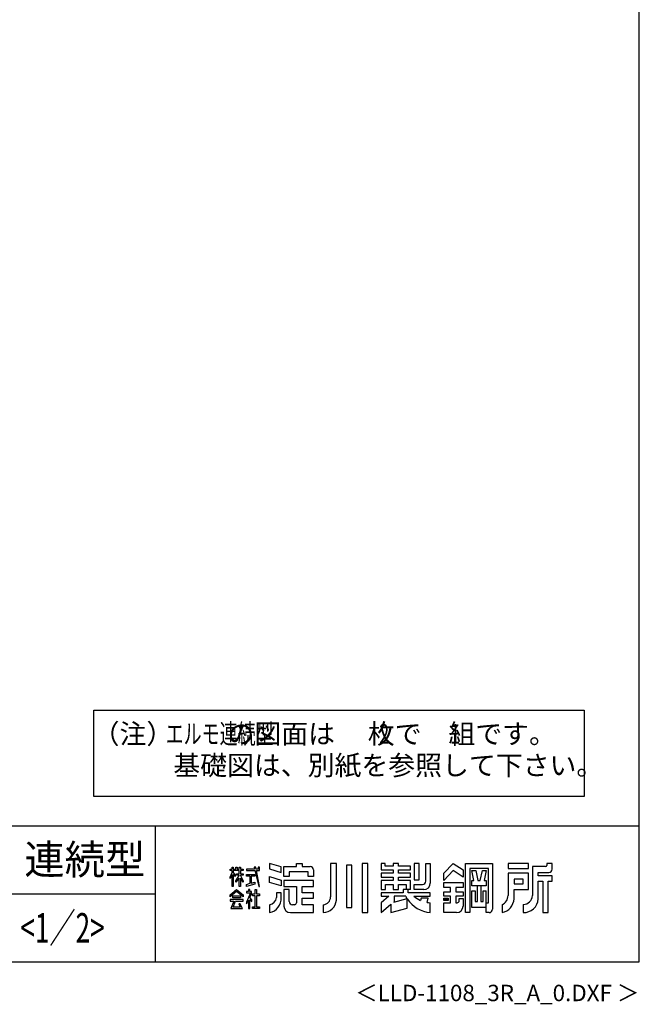
# Model space of a CAD drawing. Extents: x 325 to 12286, y 116 to 8432.
# Drawn here: x 9456 to 12286, y 116 to 4617 of the extents above; entities that cross this region are included whole.
import ezdxf
from ezdxf.enums import TextEntityAlignment as Align

# ---------------------------------------------------------------- set-up
doc = ezdxf.new("R2010")
doc.units = 0
doc.header["$LTSCALE"] = 30
doc.header["$MEASUREMENT"] = 0
for name, color, linetype in [('FILENAME', 7, 'CONTINUOUS'), ('NAME', 20, 'CONTINUOUS'), ('SUNPOU', 4, 'CONTINUOUS'), ('U5', 4, 'CONTINUOUS'), ('WAKUSEN-01', 50, 'CONTINUOUS'), ('WAKUSEN-02', 130, 'CONTINUOUS'), ('YODOROGO', 130, 'CONTINUOUS')]:
    doc.layers.add(name, color=color, linetype=linetype)
doc.styles.add('00', font='ROMANS', dxfattribs={"width": 0.666667, "bigfont": 'BIGFONT'})
doc.styles.add('01', font='ROMANS', dxfattribs={"height": 3, "bigfont": 'BIGFONT'})
doc.styles.add('FILENAME', font='romans.shx', dxfattribs={"height": 75, "bigfont": 'bigfont.shx'})

msp = doc.modelspace()

# ---------------------------------------------------------------- linework, layer by layer
at = {"layer": 'SUNPOU', "color": 4}
for p, q in [((9794.9, 1460.1), (12035.3, 1460.1)), ((9794.9, 1066.3), (9794.9, 1460.1)), ((12035.3, 1460.1), (12035.3, 1066.3)), ((12035.3, 1066.3), (9794.9, 1066.3))]:
    msp.add_line(p, q, dxfattribs=at)
at = {"layer": 'WAKUSEN-01'}
for p, q in [((12286.5, 310.5), (12286.5, 8431.5)), ((7710, 931.5), (12286.5, 931.5)), ((325.5, 310.5), (12286.5, 310.5))]:
    msp.add_line(p, q, dxfattribs=at)
at = {"layer": 'WAKUSEN-02'}
for p, q in [((10075.5, 310.5), (10075.5, 931.5)), ((7710, 621), (10075.5, 621))]:
    msp.add_line(p, q, dxfattribs=at)
at = {"layer": 'YODOROGO'}
for p, q in [((10416.6, 733.4), (10425.6, 733.4)), ((10416.6, 727.4), (10416.6, 733.4)), ((10425.6, 727.4), (10416.6, 727.4)), ((10425.6, 742.4), (10431.6, 742.4)), ((10425.6, 733.4), (10425.6, 742.4)), ((10425.6, 718), (10425.6, 727.4)), ((10431.6, 742.4), (10431.6, 733.4)), ((10431.6, 733.4), (10443.6, 733.4)), ((10431.6, 727.4), (10431.6, 719.2)), ((10458.6, 727.4), (10431.6, 727.4)), ((10443.6, 742.4), (10449.6, 742.4)), ((10443.6, 733.4), (10443.6, 742.4)), ((10449.6, 742.4), (10449.6, 733.4)), ((10449.6, 733.4), (10458.6, 733.4)), ((10458.6, 742.4), (10464.6, 742.4)), ((10458.6, 733.4), (10458.6, 742.4)), ((10458.6, 712.7), (10458.6, 727.4)), ((10464.6, 742.4), (10464.6, 733.4)), ((10464.6, 733.4), (10476.6, 733.4)), ((10464.6, 727.4), (10464.6, 712.7)), ((10476.6, 727.4), (10464.6, 727.4)), ((10476.6, 733.4), (10476.6, 727.4)), ((10491.6, 733.4), (10491.6, 727.4)), ((10528.7, 733.4), (10491.6, 733.4)), ((10491.6, 727.4), (10530.1, 727.4)), ((10526.7, 742.4), (10528.7, 733.4)), ((10534.2, 742.4), (10526.7, 742.4)), ((10530.1, 727.4), (10548.6, 655.4)), ((10535.9, 733.4), (10534.2, 742.4)), ((10545.6, 733.4), (10535.9, 733.4)), ((10537.1, 727.4), (10551.6, 727.4)), ((10551.6, 655.4), (10537.1, 727.4)), ((10551.6, 742.4), (10545.6, 742.4)), ((10545.6, 742.4), (10545.6, 733.4)), ((10551.6, 727.4), (10551.6, 742.4)), ((10650.6, 744.3), (10596.6, 760.4)), ((10596.6, 760.4), (10596.6, 734.9)), ((10596.6, 734.9), (10650.6, 718.8)), ((10650.6, 718.8), (10650.6, 744.3)), ((10662.6, 745.4), (10719.6, 745.4)), ((10662.6, 700.4), (10662.6, 745.4)), ((10773.6, 721.4), (10686.6, 721.4)), ((10686.6, 721.4), (10686.6, 700.4)), ((10719.6, 760.4), (10746.6, 760.4)), ((10719.6, 745.4), (10719.6, 760.4)), ((10746.6, 760.4), (10746.6, 745.4)), ((10746.6, 745.4), (10782.6, 745.4)), ((10773.6, 700.4), (10773.6, 721.4)), ((10797.6, 730.4), (10797.6, 700.4)), ((10875.6, 760.4), (10875.6, 607.4)), ((10902.6, 760.4), (10875.6, 760.4)), ((10902.6, 592.4), (10902.6, 760.4)), ((10949.1, 752.9), (10949.1, 559.4)), ((10973.1, 752.9), (10949.1, 752.9)), ((10973.1, 559.4), (10973.1, 752.9)), ((11019.6, 760.4), (11019.6, 535.4)), ((11046.6, 760.4), (11019.6, 760.4)), ((11046.6, 535.4), (11046.6, 760.4)), ((11124.6, 760.4), (11106.6, 760.4)), ((11106.6, 760.4), (11106.6, 730.4)), ((11106.6, 730.4), (11162.1, 730.4)), ((11124.6, 748.4), (11124.6, 760.4)), ((11162.1, 748.4), (11124.6, 748.4)), ((11186.1, 760.4), (11162.1, 760.4)), ((11162.1, 760.4), (11162.1, 748.4)), ((11162.1, 730.4), (11162.1, 715.4)), ((11186.1, 748.4), (11186.1, 760.4)), ((11241.6, 748.4), (11186.1, 748.4)), ((11186.1, 730.4), (11241.6, 730.4)), ((11186.1, 715.4), (11186.1, 730.4)), ((11241.6, 730.4), (11241.6, 748.4)), ((11280.6, 760.4), (11258.1, 760.4)), ((11258.1, 760.4), (11258.1, 685.4)), ((11280.6, 685.4), (11280.6, 760.4)), ((11310.6, 760.4), (11331.6, 760.4)), ((11310.6, 679.4), (11310.6, 760.4)), ((11331.6, 760.4), (11331.6, 670.4)), ((11393.1, 715.4), (11436.6, 760.4)), ((11436.6, 727.4), (11393.1, 682.4)), ((11436.6, 760.4), (11481.6, 730.4)), ((11481.6, 697.4), (11436.6, 727.4)), ((11481.6, 730.4), (11481.6, 697.4)), ((11492.1, 535.4), (11492.1, 760.4)), ((11492.1, 760.4), (11615.1, 760.4)), ((11511.6, 736.4), (11511.6, 535.4)), ((11597.1, 736.4), (11511.6, 736.4)), ((11521.4, 727.4), (11539.4, 727.4)), ((11531.1, 682.4), (11521.4, 727.4)), ((11539.4, 727.4), (11549.1, 682.4)), ((11559.6, 682.4), (11569.4, 727.4)), ((11569.4, 727.4), (11587.4, 727.4)), ((11587.4, 727.4), (11577.6, 682.4)), ((11597.1, 580.4), (11597.1, 736.4)), ((11615.1, 760.4), (11615.1, 550.4)), ((11780.1, 760.4), (11687.1, 760.4)), ((11687.1, 760.4), (11687.1, 736.4)), ((11687.1, 736.4), (11780.1, 736.4)), ((11780.1, 736.4), (11780.1, 760.4)), ((11798.1, 745.4), (11798.1, 613.4)), ((11858.1, 745.4), (11798.1, 745.4)), ((11888.1, 760.4), (11864.1, 760.4)), ((11864.1, 760.4), (11864.1, 751.4)), ((11888.1, 733.4), (11888.1, 760.4)), ((10416.6, 697.4), (10425.6, 718)), ((10425.6, 709), (10416.6, 691.4)), ((10416.6, 691.4), (10416.6, 697.4)), ((10425.6, 655.4), (10425.6, 709)), ((10431.6, 719.2), (10440.6, 706.4)), ((10440.6, 700.4), (10431.6, 710.2)), ((10431.6, 710.2), (10431.6, 655.4)), ((10440.6, 706.4), (10440.6, 700.4)), ((10443.6, 679.9), (10458.6, 704.9)), ((10458.6, 692.9), (10443.6, 673.9)), ((10443.6, 673.9), (10443.6, 679.9)), ((10446.6, 712.7), (10458.6, 712.7)), ((10446.6, 706.7), (10446.6, 712.7)), ((10458.6, 706.7), (10446.6, 706.7)), ((10458.6, 704.9), (10458.6, 706.7)), ((10458.6, 655.4), (10458.6, 692.9)), ((10464.6, 712.7), (10476.6, 712.7)), ((10476.6, 706.7), (10464.6, 706.7)), ((10464.6, 706.7), (10464.6, 705.5)), ((10464.6, 705.5), (10476.6, 679.9)), ((10464.6, 693.5), (10464.6, 655.4)), ((10476.6, 673.9), (10464.6, 693.5)), ((10476.6, 712.7), (10476.6, 706.7)), ((10476.6, 679.9), (10476.6, 673.9)), ((10491.6, 709.7), (10529.3, 709.7)), ((10491.6, 702.2), (10491.6, 709.7)), ((10508.2, 702.2), (10491.6, 702.2)), ((10508.2, 669.3), (10508.2, 702.2)), ((10529.3, 702.2), (10512.7, 702.2)), ((10512.7, 702.2), (10512.7, 670.1)), ((10529.3, 709.7), (10529.3, 702.2)), ((10596.6, 700.4), (10650.6, 684.3)), ((10596.6, 673.4), (10596.6, 700.4)), ((10650.6, 684.3), (10650.6, 657.3)), ((10686.6, 700.4), (10662.6, 700.4)), ((10662.6, 682.4), (10662.6, 655.4)), ((10797.6, 682.4), (10662.6, 682.4)), ((10797.6, 700.4), (10773.6, 700.4)), ((10797.6, 655.4), (10797.6, 682.4)), ((11106.6, 715.4), (11106.6, 697.4)), ((11162.1, 715.4), (11106.6, 715.4)), ((11106.6, 697.4), (11162.1, 697.4)), ((11106.6, 682.4), (11106.6, 640.4)), ((11162.1, 682.4), (11106.6, 682.4)), ((11162.1, 697.4), (11162.1, 682.4)), ((11241.6, 715.4), (11186.1, 715.4)), ((11186.1, 697.4), (11241.6, 697.4)), ((11186.1, 682.4), (11186.1, 697.4)), ((11241.6, 682.4), (11186.1, 682.4)), ((11241.6, 697.4), (11241.6, 715.4)), ((11241.6, 640.4), (11241.6, 682.4)), ((11258.1, 685.4), (11280.6, 685.4)), ((11393.1, 682.4), (11393.1, 715.4)), ((11521.4, 658.4), (11521.4, 682.4)), ((11521.4, 682.4), (11531.1, 682.4)), ((11549.1, 682.4), (11559.6, 682.4)), ((11577.6, 682.4), (11587.4, 682.4)), ((11587.4, 682.4), (11587.4, 658.4)), ((11687.1, 715.4), (11687.1, 613.4)), ((11780.1, 715.4), (11687.1, 715.4)), ((11714.1, 688.4), (11714.1, 667.4)), ((11756.1, 688.4), (11714.1, 688.4)), ((11756.1, 667.4), (11756.1, 688.4)), ((11780.1, 640.4), (11780.1, 715.4)), ((11825.1, 718.4), (11873.1, 718.4)), ((11825.1, 703.4), (11825.1, 718.4)), ((11888.1, 703.4), (11825.1, 703.4)), ((11825.1, 598.4), (11825.1, 679.4)), ((11825.1, 679.4), (11846.1, 679.4)), ((11846.1, 679.4), (11846.1, 535.4)), ((11870.1, 679.4), (11888.1, 679.4)), ((11870.1, 535.4), (11870.1, 679.4)), ((11888.1, 679.4), (11888.1, 703.4)), ((10416.6, 616.5), (10446.6, 640.4)), ((10446.6, 631.4), (10416.6, 607.5)), ((10431.6, 655.4), (10425.6, 655.4)), ((10446.6, 640.4), (10476.6, 616.5)), ((10476.6, 607.5), (10446.6, 631.4)), ((10464.6, 655.4), (10458.6, 655.4)), ((10491.6, 664.4), (10508.2, 669.3)), ((10529.3, 665.9), (10491.6, 655.4)), ((10491.6, 655.4), (10491.6, 664.4)), ((10500.6, 631.4), (10491.6, 631.4)), ((10491.6, 631.4), (10491.6, 625.4)), ((10500.6, 640.4), (10500.6, 631.4)), ((10506.6, 640.4), (10500.6, 640.4)), ((10506.6, 631.4), (10506.6, 640.4)), ((10515.3, 631.4), (10506.6, 631.4)), ((10512.7, 670.1), (10529.3, 674.5)), ((10515.3, 622.4), (10515.3, 631.4)), ((10529.3, 674.5), (10529.3, 665.9)), ((10530.8, 620.8), (10530.8, 640.4)), ((10530.8, 640.4), (10536.8, 640.4)), ((10536.8, 640.4), (10536.8, 620.8)), ((10548.6, 655.4), (10551.6, 655.4)), ((10650.6, 657.3), (10596.6, 673.4)), ((10662.6, 655.4), (10719.6, 655.4)), ((10662.6, 640.4), (10662.6, 565.4)), ((10686.6, 640.4), (10662.6, 640.4)), ((10686.6, 586.4), (10686.6, 640.4)), ((10719.6, 655.4), (10719.6, 580.4)), ((10746.6, 625.4), (10746.6, 655.4)), ((10746.6, 655.4), (10797.6, 655.4)), ((11106.6, 640.4), (11127.6, 640.4)), ((11127.6, 640.4), (11127.6, 664.4)), ((11127.6, 664.4), (11162.1, 664.4)), ((11162.1, 664.4), (11162.1, 640.4)), ((11162.1, 640.4), (11186.1, 640.4)), ((11186.1, 664.4), (11220.6, 664.4)), ((11186.1, 640.4), (11186.1, 664.4)), ((11207.1, 640.4), (11207.1, 625.4)), ((11241.6, 640.4), (11207.1, 640.4)), ((11220.6, 664.4), (11220.6, 640.4)), ((11231.1, 625.4), (11231.1, 640.4)), ((11258.1, 640.4), (11258.1, 664.4)), ((11258.1, 664.4), (11295.6, 664.4)), ((11301.6, 640.4), (11258.1, 640.4)), ((11393.1, 650.9), (11393.1, 673.4)), ((11393.1, 673.4), (11481.6, 673.4)), ((11424.6, 650.9), (11393.1, 650.9)), ((11424.6, 629.9), (11424.6, 650.9)), ((11481.6, 650.9), (11448.6, 650.9)), ((11448.6, 650.9), (11448.6, 629.9)), ((11481.6, 673.4), (11481.6, 650.9)), ((11587.4, 658.4), (11521.4, 658.4)), ((11521.4, 559.4), (11521.4, 634.4)), ((11521.4, 634.4), (11536.4, 634.4)), ((11536.4, 634.4), (11536.4, 586.4)), ((11546.9, 586.4), (11546.9, 658.4)), ((11561.9, 658.4), (11561.9, 586.4)), ((11572.4, 634.4), (11587.4, 634.4)), ((11572.4, 586.4), (11572.4, 634.4)), ((11587.4, 535.4), (11587.4, 634.4)), ((11714.1, 667.4), (11756.1, 667.4)), ((11714.1, 598.4), (11714.1, 640.4)), ((11714.1, 640.4), (11780.1, 640.4)), ((10416.6, 607.5), (10416.6, 616.5)), ((10416.6, 595.7), (10416.6, 588.2)), ((10476.6, 595.7), (10416.6, 595.7)), ((10416.6, 588.2), (10434.2, 588.2)), ((10434.2, 588.2), (10419.6, 553.4)), ((10428.6, 603.3), (10428.6, 612.3)), ((10428.6, 612.3), (10464.6, 612.3)), ((10464.6, 603.3), (10428.6, 603.3)), ((10430.8, 560.9), (10441.7, 588.2)), ((10441.7, 588.2), (10476.6, 588.2)), ((10464.6, 612.3), (10464.6, 603.3)), ((10476.6, 616.5), (10476.6, 607.5)), ((10476.6, 588.2), (10476.6, 595.7)), ((10491.6, 625.4), (10509.7, 625.4)), ((10509.7, 625.4), (10491.6, 583.8)), ((10491.6, 574.8), (10500.6, 592.5)), ((10500.6, 592.5), (10500.6, 553.4)), ((10506.6, 594.5), (10515.6, 586.2)), ((10506.6, 553.4), (10506.6, 594.5)), ((10507.5, 604), (10515.3, 622.4)), ((10515.6, 593.7), (10507.5, 604)), ((10515.6, 586.2), (10515.6, 593.7)), ((10518.8, 620.8), (10530.8, 620.8)), ((10518.8, 611.8), (10518.8, 620.8)), ((10530.8, 611.8), (10518.8, 611.8)), ((10530.8, 562.4), (10530.8, 611.8)), ((10536.8, 620.8), (10551.6, 620.8)), ((10536.8, 611.8), (10536.8, 562.4)), ((10551.6, 611.8), (10536.8, 611.8)), ((10551.6, 620.8), (10551.6, 611.8)), ((10650.6, 625.4), (10629.6, 625.4)), ((10629.6, 625.4), (10629.6, 604.4)), ((10650.6, 604.4), (10650.6, 625.4)), ((10797.6, 625.4), (10746.6, 625.4)), ((10746.6, 601.4), (10797.6, 601.4)), ((10746.6, 571.4), (10746.6, 601.4)), ((10797.6, 601.4), (10797.6, 625.4)), ((11106.6, 625.4), (11106.6, 610.4)), ((11207.1, 625.4), (11106.6, 625.4)), ((11142.4, 610.4), (11106.6, 580.4)), ((11106.6, 610.4), (11142.4, 610.4)), ((11164.3, 583.8), (11225.2, 600.1)), ((11166.6, 585.8), (11164.3, 583.8)), ((11166.6, 610.4), (11166.6, 585.8)), ((11219.1, 610.4), (11166.6, 610.4)), ((11226.6, 555.5), (11226.6, 597.9)), ((11331.6, 625.4), (11231.1, 625.4)), ((11256.6, 610.4), (11331.6, 610.4)), ((11289.6, 601.4), (11286.6, 591)), ((11321.1, 601.4), (11289.6, 601.4)), ((11316.6, 581.9), (11321.1, 601.4)), ((11331.6, 610.4), (11331.6, 625.4)), ((11393.1, 610.4), (11393.1, 629.9)), ((11393.1, 629.9), (11424.6, 629.9)), ((11424.6, 610.4), (11393.1, 610.4)), ((11393.1, 600.7), (11412.6, 600.7)), ((11393.1, 590.2), (11393.1, 600.7)), ((11412.6, 590.2), (11393.1, 590.2)), ((11394.6, 599.2), (11411.1, 599.2)), ((11394.6, 591.7), (11394.6, 599.2)), ((11411.1, 591.7), (11394.6, 591.7)), ((11396.1, 597.7), (11409.6, 597.7)), ((11396.1, 593.2), (11396.1, 597.7)), ((11409.6, 593.2), (11396.1, 593.2)), ((11397.6, 596.2), (11408.1, 596.2)), ((11397.6, 594.7), (11397.6, 596.2)), ((11408.1, 594.7), (11397.6, 594.7)), ((11408.1, 596.2), (11408.1, 594.7)), ((11409.6, 597.7), (11409.6, 593.2)), ((11411.1, 599.2), (11411.1, 591.7)), ((11412.6, 600.7), (11412.6, 590.2)), ((11424.6, 580.4), (11424.6, 610.4)), ((11448.6, 629.9), (11481.6, 629.9)), ((11448.6, 610.4), (11448.6, 580.4)), ((11481.6, 610.4), (11448.6, 610.4)), ((11463.6, 589.4), (11463.6, 599.9)), ((11463.6, 599.9), (11481.6, 599.9)), ((11481.6, 629.9), (11481.6, 610.4)), ((11481.6, 599.9), (11481.6, 565.4)), ((11536.4, 586.4), (11546.9, 586.4)), ((11561.9, 586.4), (11572.4, 586.4)), ((10419.6, 553.4), (10473.6, 553.4)), ((10463.3, 560.9), (10430.8, 560.9)), ((10456.9, 576.1), (10463.3, 560.9)), ((10462.9, 576.1), (10456.9, 576.1)), ((10473.6, 553.4), (10462.9, 576.1)), ((10491.6, 583.8), (10491.6, 574.8)), ((10500.6, 553.4), (10506.6, 553.4)), ((10518.8, 553.4), (10518.8, 562.4)), ((10518.8, 562.4), (10530.8, 562.4)), ((10551.6, 553.4), (10518.8, 553.4)), ((10536.8, 562.4), (10551.6, 562.4)), ((10551.6, 562.4), (10551.6, 553.4)), ((10596.6, 571.4), (10596.6, 535.4)), ((10710.6, 571.4), (10701.6, 571.4)), ((10797.6, 571.4), (10746.6, 571.4)), ((10797.6, 535.4), (10797.6, 571.4)), ((10842.6, 571.4), (10842.6, 535.4)), ((10949.1, 559.4), (10973.1, 559.4)), ((11106.6, 580.4), (11106.6, 535.4)), ((11106.6, 535.4), (11151.6, 573.2)), ((11151.6, 573.2), (11151.6, 535.4)), ((11151.6, 535.4), (11226.6, 555.5)), ((11331.6, 535.4), (11331.6, 580.4)), ((11393.1, 580.4), (11424.6, 580.4)), ((11393.1, 535.4), (11393.1, 580.4)), ((11448.6, 580.4), (11454.6, 580.4)), ((11587.4, 559.4), (11521.4, 559.4)), ((11587.4, 580.4), (11597.1, 580.4)), ((11660.1, 571.4), (11660.1, 535.4)), ((11756.1, 572.9), (11756.1, 535.4)), ((10692.6, 535.4), (10797.6, 535.4)), ((11019.6, 535.4), (11046.6, 535.4)), ((11451.6, 535.4), (11393.1, 535.4)), ((11511.6, 535.4), (11492.1, 535.4)), ((11600.1, 535.4), (11587.4, 535.4)), ((11846.1, 535.4), (11870.1, 535.4))]:
    msp.add_line(p, q, dxfattribs=at)
for centre, radius, start, end in [((10782.6, 730.4), 15, 0, 90), ((11858.1, 751.4), 6, 270, 0), ((11873.1, 733.4), 15, 270, 0), ((11295.6, 679.4), 15, 270, 0), ((11301.6, 670.4), 30, 270, 0), ((10584.7, 600.3), 66, 280.3644, 3.5415), ((10588.4, 612.6), 42, 281.2491, 348.7509), ((10701.6, 586.4), 15, 180, 270), ((10840.1, 606.8), 35.5, 274.0524, 0.9267), ((10840.9, 597.2), 61.8, 271.5351, 355.5273), ((11345.4, 677.9), 143.2, 208.1411, 212.921), ((11345.4, 677.9), 143.2, 213.9611, 264.4787), ((11336.3, 700.8), 120.5, 228.6181, 245.6603), ((11454.6, 589.4), 9, 270, 0), ((11639.9, 614.1), 47.2, 295.3405, 359.189), ((11647.3, 601), 66.8, 281.0263, 357.7711), ((11756.8, 614.2), 41.3, 269.0041, 358.9126), ((11757.7, 602.9), 67.5, 268.6285, 356.1664), ((10692.6, 565.4), 30, 180, 270), ((10710.6, 580.4), 9, 270, 0), ((11336.3, 700.8), 120.5, 260.6063, 267.779), ((11451.6, 565.4), 30, 270, 0), ((11600.1, 550.4), 15, 270, 0)]:
    msp.add_arc(centre, radius, start, end, dxfattribs=at)

# ---------------------------------------------------------------- texts
at = {"layer": 'FILENAME', "style": 'FILENAME'}
msp.add_text('＜LLD-1108_3R_A_0.DXF ＞', height=75, dxfattribs=at).set_placement((12286.5, 130.5), align=Align.RIGHT)
at = {"layer": 'NAME', "style": '01'}
msp.add_text('ヨド物置 エルモ 連続型', height=135, dxfattribs=at).set_placement((9067.2, 760.5), align=Align.MIDDLE)
at = {"layer": 'NAME', "style": '01', "width": 0.65}
msp.add_text('<1／2>', height=135, dxfattribs=at).set_placement((9458.4, 398.2))
at = {"layer": 'U5', "style": '01'}
for s, p in [('（注）         の図面は\u3000 枚で\u3000組です。\u3000', (9788.9, 1307.7)), ('\u3000\u3000\u3000基礎図は、別紙を参照して下さい。', (9788.9, 1163.7))]:
    msp.add_text(s, height=90, dxfattribs=at).set_placement(p)
at = {"layer": 'U5', "style": '00', "width": 0.67}
for s, p in [('エルモ連続型', (10122.4, 1307.7)), ('2', (11097.8, 1307.7)), ('1', (11421.7, 1307.7))]:
    msp.add_text(s, height=90, dxfattribs=at).set_placement(p)

doc.saveas('drawing.dxf')
